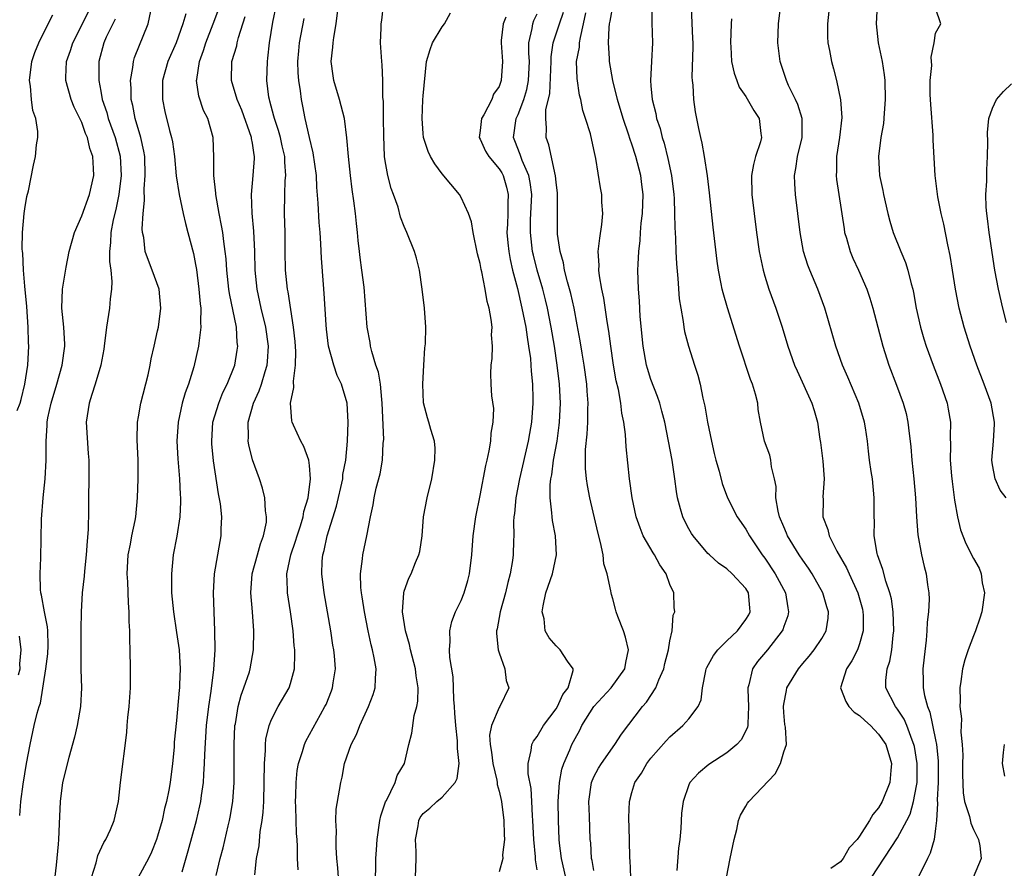
# Model space of a CAD drawing. Units: inches. Extents: x 2616000 to 2619000, y 1488000 to 1491000.
# Drawn here: x 2616962 to 2617066, y 1488772 to 1488861 of the extents above; entities that cross this region are included whole.
import ezdxf

# ---------------------------------------------------------------- set-up
doc = ezdxf.new("R2010")
doc.units = ezdxf.units.IN
doc.header["$MEASUREMENT"] = 0
doc.layers.add('LD26161488_2ft', color=188, linetype='Continuous')

msp = doc.modelspace()

# ---------------------------------------------------------------- linework, layer by layer
at = {"layer": 'LD26161488_2ft'}
for points, elevation in [([(2616962.46, 1488777.54), (2616962.59, 1488779), (2616962.83, 1488780.83), (2616963.19, 1488783), (2616963.56, 1488785), (2616964, 1488787), (2616964.3, 1488788.3), (2616964.51, 1488789), (2616964.64, 1488789.36), (2616965.22, 1488793), (2616965.43, 1488794.57), (2616965.46, 1488795.46), (2616965.42, 1488797), (2616965.4, 1488797.4), (2616965.07, 1488799), (2616964.76, 1488800.76), (2616964.69, 1488801), (2616964.65, 1488801.35), (2616964.61, 1488803), (2616964.69, 1488804.69), (2616964.76, 1488808.76), (2616964.93, 1488811), (2616965.13, 1488813), (2616965.24, 1488815), (2616965.24, 1488817), (2616965.37, 1488818.63), (2616965.37, 1488819), (2616965.44, 1488819.44), (2616965.79, 1488821), (2616966.38, 1488823), (2616966.94, 1488825), (2616967.22, 1488827), (2616967.23, 1488827.23), (2616967.12, 1488829), (2616966.92, 1488831), (2616966.97, 1488833.03), (2616967.35, 1488835.35), (2616967.69, 1488837), (2616968.23, 1488839), (2616969, 1488840.74), (2616969.81, 1488843), (2616970.26, 1488845), (2616970.25, 1488845.75), (2616970.16, 1488847), (2616969.85, 1488847.85), (2616969.6, 1488849), (2616969.41, 1488849.41), (2616969, 1488850.57), (2616968.21, 1488852.21), (2616967.9, 1488853), (2616967.32, 1488855), (2616967.32, 1488855.32), (2616967.41, 1488857), (2616967.83, 1488858.17), (2616968.07, 1488859), (2616969.08, 1488861), (2616969.7, 1488862.3)], 8520), ([(2616970.02, 1488771), (2616970.52, 1488772.52), (2616970.7, 1488773.3), (2616971.32, 1488774.68), (2616971.55, 1488775), (2616972.03, 1488776.03), (2616972.42, 1488777), (2616972.88, 1488779), (2616973.1, 1488781), (2616973.74, 1488786.26), (2616973.79, 1488787), (2616973.86, 1488787.86), (2616974, 1488789), (2616974.14, 1488791), (2616974.15, 1488792.15), (2616974.14, 1488793), (2616974.1, 1488795), (2616974.06, 1488796.06), (2616974.07, 1488797), (2616973.99, 1488797.99), (2616974.01, 1488799), (2616973.93, 1488799.93), (2616973.86, 1488802.15), (2616973.8, 1488803), (2616973.91, 1488805), (2616974.14, 1488806.14), (2616974.29, 1488807), (2616974.64, 1488808.64), (2616974.7, 1488809), (2616974.89, 1488811), (2616974.95, 1488813), (2616974.95, 1488815), (2616974.86, 1488817.14), (2616974.89, 1488819), (2616975, 1488819.56), (2616975.23, 1488821), (2616975.99, 1488823.99), (2616976.22, 1488825), (2616976.33, 1488825.67), (2616976.65, 1488827), (2616977, 1488828.62), (2616977.08, 1488829), (2616977.34, 1488831), (2616977.17, 1488833), (2616976.44, 1488835), (2616976.03, 1488836.03), (2616975.7, 1488837), (2616975.53, 1488838.47), (2616975.42, 1488839), (2616975.38, 1488839.38), (2616975.47, 1488841), (2616975.63, 1488842.37), (2616975.59, 1488843.59), (2616975.7, 1488845), (2616975.64, 1488847), (2616975.55, 1488847.55), (2616975.23, 1488849), (2616974.62, 1488851), (2616974.37, 1488852.37), (2616974.2, 1488853), (2616974.2, 1488854.2), (2616974.14, 1488855), (2616974.38, 1488856.38), (2616974.44, 1488857), (2616974.56, 1488857.44), (2616975.99, 1488861), (2616976.42, 1488863)], 8516), ([(2616979.58, 1488771.58), (2616980.22, 1488773.78), (2616981.1, 1488777), (2616981.46, 1488778.54), (2616981.56, 1488779), (2616981.63, 1488779.63), (2616981.83, 1488781), (2616981.86, 1488781.86), (2616981.95, 1488783), (2616981.97, 1488783.97), (2616982.16, 1488787), (2616982.39, 1488789), (2616982.64, 1488790.64), (2616982.93, 1488792.93), (2616983.06, 1488795), (2616983.04, 1488797), (2616982.95, 1488799), (2616982.88, 1488801), (2616982.98, 1488803), (2616983.58, 1488806.42), (2616983.71, 1488807), (2616983.7, 1488807.7), (2616983.76, 1488809), (2616983.62, 1488810.38), (2616983.43, 1488811.43), (2616982.9, 1488814.9), (2616982.72, 1488816.72), (2616982.7, 1488817), (2616982.83, 1488819), (2616983.44, 1488821), (2616983.89, 1488822.11), (2616984.34, 1488823), (2616985.14, 1488825), (2616985.4, 1488826.6), (2616985.45, 1488827), (2616985.39, 1488827.39), (2616985.3, 1488829), (2616984.57, 1488832.57), (2616984.52, 1488833), (2616984.29, 1488835), (2616984.22, 1488836.22), (2616984.13, 1488837), (2616983.97, 1488838.03), (2616983.86, 1488839), (2616983.74, 1488839.74), (2616983.48, 1488841), (2616983.12, 1488843), (2616983.12, 1488843.12), (2616982.91, 1488845), (2616982.92, 1488846.92), (2616982.86, 1488849), (2616982.28, 1488851), (2616981.85, 1488851.85), (2616981.35, 1488853.35), (2616981.11, 1488855), (2616981.12, 1488855.12), (2616981.43, 1488857), (2616981.84, 1488858.16), (2616982.08, 1488859), (2616982.84, 1488861), (2616983.44, 1488862.56)], 8512), ([(2616987.25, 1488771.25), (2616987.44, 1488773), (2616987.69, 1488774.31), (2616987.82, 1488775.83), (2616988.03, 1488777), (2616988.13, 1488777.87), (2616988.19, 1488779), (2616988.26, 1488783), (2616988.36, 1488784.36), (2616988.37, 1488785), (2616988.42, 1488785.58), (2616988.75, 1488787), (2616989, 1488787.64), (2616989.71, 1488789), (2616990.86, 1488791), (2616991, 1488791.44), (2616991.42, 1488793), (2616991.47, 1488794.53), (2616991.46, 1488795), (2616991.41, 1488795.41), (2616991.28, 1488797), (2616991.01, 1488799), (2616990.69, 1488801), (2616990.7, 1488801.3), (2616990.63, 1488803), (2616991.05, 1488805), (2616991.55, 1488806.45), (2616991.7, 1488807), (2616992.06, 1488808.06), (2616992.34, 1488809), (2616992.42, 1488809.58), (2616992.87, 1488811), (2616993.12, 1488813), (2616993, 1488814.42), (2616992.93, 1488815), (2616992.41, 1488816.41), (2616992.08, 1488817), (2616991.31, 1488818.69), (2616991.18, 1488819), (2616991.14, 1488819.14), (2616991.02, 1488821), (2616991.37, 1488822.63), (2616991.32, 1488823.32), (2616991.54, 1488825), (2616991.57, 1488826.43), (2616991.49, 1488827.49), (2616991.34, 1488829), (2616990.75, 1488832.75), (2616990.69, 1488833), (2616990.49, 1488835), (2616990.46, 1488837), (2616990.46, 1488839), (2616990.39, 1488841), (2616990.4, 1488843), (2616990.46, 1488844.46), (2616990.51, 1488845), (2616990.4, 1488846.4), (2616990.4, 1488847), (2616990.13, 1488848.13), (2616989.94, 1488849), (2616989.74, 1488849.74), (2616989.31, 1488851), (2616989.26, 1488851.26), (2616988.84, 1488852.84), (2616988.78, 1488853), (2616988.73, 1488853.27), (2616988.53, 1488855), (2616988.57, 1488857), (2616988.63, 1488857.37), (2616988.78, 1488859), (2616989.15, 1488861.15), (2616989.52, 1488863)], 8508), ([(2616996.08, 1488771), (2616996, 1488772), (2616995.88, 1488773), (2616995.81, 1488774.19), (2616995.81, 1488775), (2616995.87, 1488775.87), (2616995.79, 1488777), (2616995.82, 1488778.18), (2616996.18, 1488780.18), (2616996.3, 1488781), (2616996.45, 1488781.55), (2616996.71, 1488783), (2616997.4, 1488785), (2616997.95, 1488786.05), (2616998.33, 1488787), (2616999.24, 1488789), (2616999.72, 1488790.28), (2616999.92, 1488791), (2616999.95, 1488791.95), (2617000.03, 1488793), (2616999.84, 1488794.16), (2616999.66, 1488795), (2616999.52, 1488795.52), (2616999.19, 1488797), (2616998.8, 1488799), (2616998.57, 1488800.57), (2616998.49, 1488801), (2616998.43, 1488801.57), (2616998.38, 1488803), (2616998.6, 1488804.6), (2616998.62, 1488805), (2616999.06, 1488807), (2616999.45, 1488809), (2616999.73, 1488810.27), (2616999.81, 1488811), (2617000.05, 1488812.05), (2617000.45, 1488813.55), (2617000.71, 1488815), (2617000.79, 1488816.79), (2617000.83, 1488817.17), (2617000.68, 1488821), (2617000.62, 1488821.38), (2617000.49, 1488823), (2617000.28, 1488824.28), (2617000.02, 1488825), (2616999.57, 1488826.43), (2616999.44, 1488827), (2616999.4, 1488827.4), (2616999.08, 1488829), (2616998.76, 1488833.24), (2616998.54, 1488835), (2616998.34, 1488836.34), (2616998.28, 1488837), (2616998.13, 1488838.13), (2616998.06, 1488839), (2616997.95, 1488839.95), (2616997.85, 1488841), (2616997.69, 1488842.31), (2616997.51, 1488843.51), (2616997.34, 1488845), (2616997.12, 1488847), (2616996.96, 1488848.96), (2616996.7, 1488851), (2616996.19, 1488853), (2616995.57, 1488855), (2616995.49, 1488855.49), (2616995.29, 1488857), (2616995.48, 1488858.52), (2616995.5, 1488859), (2616995.56, 1488859.56), (2616995.82, 1488861), (2616996.05, 1488863)], 8504), ([(2616999.95, 1488771), (2617000.01, 1488772.01), (2617000.02, 1488773), (2617000.09, 1488773.91), (2617000.15, 1488775), (2617000.42, 1488777), (2617000.52, 1488777.48), (2617001.03, 1488778.97), (2617001.12, 1488779.12), (2617002.04, 1488781), (2617002.26, 1488781.74), (2617003.01, 1488783), (2617003.49, 1488785), (2617003.8, 1488786.2), (2617004.06, 1488788.06), (2617004.32, 1488789), (2617004.43, 1488789.57), (2617004.45, 1488791), (2617004.25, 1488792.25), (2617004.2, 1488793), (2617003.67, 1488795), (2617003.56, 1488795.56), (2617003.13, 1488797), (2617002.83, 1488799), (2617002.94, 1488801), (2617003, 1488801.19), (2617003.47, 1488802.53), (2617003.72, 1488803), (2617004.2, 1488804.2), (2617004.54, 1488805), (2617004.63, 1488805.37), (2617004.87, 1488807), (2617005.04, 1488809), (2617005.42, 1488811), (2617005.9, 1488813), (2617006.22, 1488815), (2617006.24, 1488816.24), (2617006.17, 1488817), (2617005.79, 1488818.21), (2617005.59, 1488819), (2617005.44, 1488819.44), (2617005.03, 1488821.03), (2617004.96, 1488823), (2617005.06, 1488825), (2617005.18, 1488826.82), (2617005.24, 1488827.24), (2617005.28, 1488829), (2617005.13, 1488831), (2617004.89, 1488833), (2617004.61, 1488835), (2617004.29, 1488836.29), (2617004.07, 1488837), (2617003.26, 1488839), (2617003, 1488839.61), (2617002.62, 1488840.62), (2617002.35, 1488841.65), (2617001.88, 1488843), (2617001.63, 1488843.63), (2617001.28, 1488845), (2617001, 1488846.53), (2617000.93, 1488847), (2617000.83, 1488849.17), (2617000.8, 1488851), (2617000.8, 1488852.8), (2617000.73, 1488853.27), (2617000.74, 1488855), (2617000.67, 1488856.67), (2617000.62, 1488857), (2617000.51, 1488859), (2617000.56, 1488860.56), (2617000.58, 1488861), (2617000.64, 1488861.36), (2617000.81, 1488863)], 8502), ([(2617004.2, 1488771), (2617004.27, 1488773), (2617004.26, 1488773.74), (2617004.2, 1488775), (2617004.45, 1488776.45), (2617004.52, 1488777), (2617004.69, 1488777.31), (2617005, 1488777.75), (2617005.69, 1488778.31), (2617006.44, 1488779), (2617007, 1488779.46), (2617008.38, 1488781), (2617008.58, 1488781.42), (2617008.77, 1488783), (2617008.6, 1488784.6), (2617008.62, 1488785), (2617008.61, 1488785.39), (2617008.42, 1488787), (2617008.32, 1488788.32), (2617008.3, 1488789), (2617008.24, 1488789.76), (2617008.2, 1488791), (2617008.14, 1488792.14), (2617007.82, 1488794.18), (2617007.77, 1488795), (2617007.85, 1488795.85), (2617007.8, 1488797), (2617008.01, 1488797.99), (2617008.41, 1488799), (2617009, 1488800.19), (2617009.32, 1488801), (2617009.7, 1488802.3), (2617009.88, 1488803), (2617010.12, 1488805), (2617010.27, 1488807), (2617010.54, 1488809), (2617011, 1488811.26), (2617011.59, 1488814.41), (2617011.75, 1488815), (2617011.96, 1488815.96), (2617012.13, 1488817), (2617012.17, 1488817.83), (2617012.37, 1488819), (2617012.43, 1488820.43), (2617012.24, 1488821.76), (2617012.16, 1488823), (2617012.14, 1488824.14), (2617012.16, 1488825), (2617012.28, 1488825.72), (2617012.3, 1488827), (2617012.21, 1488828.21), (2617012.25, 1488829), (2617012.17, 1488829.83), (2617011.94, 1488831), (2617011.73, 1488831.73), (2617011.53, 1488833), (2617011.17, 1488834.83), (2617011.1, 1488835.1), (2617011, 1488835.71), (2617010.73, 1488836.73), (2617010.25, 1488839), (2617010.1, 1488840.1), (2617009.77, 1488841), (2617009, 1488842.69), (2617008.82, 1488843), (2617007, 1488845.17), (2617006.22, 1488846.22), (2617005.76, 1488847), (2617005.53, 1488847.53), (2617005.04, 1488849), (2617005, 1488849.43), (2617004.89, 1488851), (2617004.97, 1488852.97), (2617005, 1488853.38), (2617005.36, 1488857), (2617005.72, 1488858.28), (2617005.99, 1488859), (2617007, 1488860.66), (2617007.25, 1488861), (2617007.86, 1488862.14)], 8500), ([(2617020.04, 1488771), (2617019.59, 1488773), (2617019.38, 1488774.62), (2617019.34, 1488775), (2617019.25, 1488777), (2617019.24, 1488779), (2617019.37, 1488781), (2617019.61, 1488782.39), (2617019.83, 1488783), (2617020.46, 1488784.46), (2617020.66, 1488785), (2617021, 1488785.65), (2617021.49, 1488786.51), (2617021.73, 1488787), (2617023, 1488789), (2617024.8, 1488791), (2617026.25, 1488793), (2617026.35, 1488793.65), (2617026.65, 1488795), (2617026.33, 1488796.33), (2617026.1, 1488797), (2617025.51, 1488798.49), (2617025.33, 1488799), (2617025.28, 1488799.28), (2617025, 1488800.37), (2617024.83, 1488800.83), (2617024.8, 1488801), (2617024.79, 1488801.21), (2617024.4, 1488803), (2617024.04, 1488804.04), (2617023.97, 1488805), (2617023.7, 1488806.3), (2617023.39, 1488807.39), (2617022.56, 1488811), (2617022.31, 1488812.31), (2617022.22, 1488813), (2617022.12, 1488814.12), (2617022.12, 1488816.12), (2617022.29, 1488817.71), (2617022.34, 1488819), (2617022.35, 1488820.35), (2617022.38, 1488821), (2617022.27, 1488822.27), (2617022.23, 1488823), (2617021.96, 1488825), (2617021.74, 1488826.26), (2617021.55, 1488827.55), (2617021.24, 1488829.24), (2617020.9, 1488831), (2617020.56, 1488832.56), (2617020.2, 1488833.8), (2617019.9, 1488835), (2617019.78, 1488835.78), (2617019.42, 1488837), (2617019.17, 1488838.83), (2617019.16, 1488842.84), (2617019.14, 1488843.14), (2617019, 1488844.31), (2617018.95, 1488844.95), (2617018.24, 1488848.24), (2617017.97, 1488849), (2617018.01, 1488849.99), (2617017.91, 1488851), (2617017.93, 1488851.93), (2617018.36, 1488853.64), (2617018.49, 1488857), (2617018.49, 1488857.51), (2617018.7, 1488859), (2617019.35, 1488861), (2617019.78, 1488862.22)], 8494), ([(2617023, 1488771.71), (2617022.79, 1488772.79), (2617022.73, 1488773), (2617022.65, 1488774.65), (2617022.61, 1488775), (2617022.54, 1488777.46), (2617022.46, 1488779), (2617022.74, 1488781), (2617023, 1488781.59), (2617023.49, 1488782.51), (2617023.79, 1488783), (2617025.2, 1488785), (2617025.89, 1488786.11), (2617028.12, 1488789), (2617028.54, 1488789.46), (2617029.52, 1488791), (2617029.82, 1488791.82), (2617030.36, 1488793), (2617030.46, 1488793.54), (2617030.87, 1488795), (2617031, 1488795.94), (2617031.24, 1488797), (2617031.35, 1488798.65), (2617031.52, 1488799), (2617031.46, 1488799.46), (2617031.41, 1488801), (2617031, 1488801.88), (2617030.61, 1488803), (2617029.94, 1488803.94), (2617029.37, 1488805), (2617029.22, 1488805.22), (2617028.2, 1488807), (2617027.85, 1488807.85), (2617027.46, 1488809), (2617027.02, 1488811), (2617026.73, 1488813), (2617026.38, 1488816.38), (2617026.31, 1488817.69), (2617026.15, 1488819), (2617025.94, 1488819.94), (2617025.84, 1488821), (2617025.58, 1488822.42), (2617025.35, 1488823.35), (2617025.06, 1488825), (2617024.78, 1488827), (2617024.58, 1488828.58), (2617024.4, 1488829.6), (2617024.05, 1488832.05), (2617023.84, 1488833), (2617023.57, 1488834.43), (2617023.51, 1488835), (2617023.53, 1488835.53), (2617023.45, 1488837), (2617023.6, 1488838.4), (2617023.83, 1488839.83), (2617023.93, 1488841), (2617023.83, 1488842.17), (2617023.82, 1488843), (2617023.69, 1488843.69), (2617023.21, 1488846.79), (2617023.12, 1488847.12), (2617023, 1488847.73), (2617022.62, 1488849.38), (2617022.12, 1488851), (2617021.84, 1488851.84), (2617021.6, 1488853), (2617021.47, 1488853.47), (2617021.21, 1488855.21), (2617021.17, 1488857), (2617021.46, 1488858.54), (2617021.48, 1488859), (2617021.56, 1488859.56), (2617021.91, 1488861), (2617022.14, 1488862.14)], 8492), ([(2617026.88, 1488771), (2617026.81, 1488772.81), (2617026.78, 1488773), (2617026.75, 1488775), (2617026.68, 1488777.32), (2617026.73, 1488779), (2617027, 1488779.96), (2617027.32, 1488781), (2617028, 1488782), (2617028.58, 1488783), (2617029, 1488783.56), (2617030.6, 1488785.41), (2617031, 1488785.83), (2617032.38, 1488787), (2617033, 1488787.73), (2617033.99, 1488789), (2617034.28, 1488789.72), (2617034.45, 1488791), (2617034.79, 1488792.79), (2617034.84, 1488793), (2617034.89, 1488793.11), (2617035.6, 1488794.4), (2617036.05, 1488795), (2617037, 1488795.93), (2617038.11, 1488797), (2617039, 1488798.18), (2617039.31, 1488798.69), (2617039.47, 1488799), (2617039.41, 1488799.41), (2617039.28, 1488801), (2617039, 1488801.44), (2617037.58, 1488803), (2617037, 1488803.53), (2617036.14, 1488804.14), (2617035.16, 1488805), (2617035, 1488805.16), (2617033.44, 1488807), (2617033.27, 1488807.27), (2617033, 1488807.74), (2617032.57, 1488808.57), (2617032.36, 1488809), (2617032.13, 1488809.87), (2617031.8, 1488811), (2617031.68, 1488811.68), (2617031.51, 1488813), (2617031.23, 1488815), (2617030.87, 1488817), (2617030.46, 1488819), (2617030.16, 1488820.16), (2617029.93, 1488821), (2617029.7, 1488821.7), (2617029, 1488823.5), (2617028.64, 1488824.64), (2617028.54, 1488825), (2617028.17, 1488827), (2617027.87, 1488830.13), (2617027.79, 1488831.79), (2617027.68, 1488833), (2617027.63, 1488835), (2617027.64, 1488835.64), (2617027.71, 1488837), (2617027.85, 1488838.15), (2617027.89, 1488839), (2617027.96, 1488839.96), (2617028.1, 1488841), (2617028.18, 1488843), (2617028.06, 1488844.06), (2617027.94, 1488845), (2617027.42, 1488847), (2617027, 1488848.3), (2617026.8, 1488848.8), (2617026.63, 1488849.37), (2617026.06, 1488851), (2617025.47, 1488853), (2617024.97, 1488855), (2617024.63, 1488857), (2617024.65, 1488857.35), (2617024.53, 1488859), (2617024.59, 1488860.59), (2617024.65, 1488861), (2617024.72, 1488861.28), (2617025.02, 1488863.02)], 8490), ([(2617029.11, 1488863), (2617029.08, 1488861.08), (2617029.16, 1488859), (2617029.07, 1488857), (2617028.95, 1488855), (2617029, 1488854.44), (2617029.12, 1488853), (2617029.52, 1488851.52), (2617029.6, 1488851), (2617029.96, 1488849.96), (2617030.19, 1488849), (2617030.39, 1488848.39), (2617030.79, 1488846.79), (2617031.17, 1488845), (2617031.41, 1488843), (2617031.44, 1488842.56), (2617031.5, 1488841), (2617031.52, 1488839.52), (2617031.6, 1488838.4), (2617031.64, 1488837), (2617031.7, 1488835.7), (2617031.85, 1488834.15), (2617031.99, 1488831.99), (2617032.15, 1488831), (2617032.41, 1488829.59), (2617032.47, 1488829), (2617032.55, 1488828.55), (2617032.96, 1488827), (2617033.6, 1488825), (2617033.95, 1488823.95), (2617034.2, 1488823), (2617034.48, 1488821.52), (2617034.69, 1488820.69), (2617034.95, 1488819), (2617035.37, 1488817), (2617035.68, 1488815.68), (2617035.85, 1488815), (2617036.19, 1488813.81), (2617036.51, 1488812.51), (2617037.08, 1488811), (2617038.1, 1488809), (2617039, 1488807.72), (2617039.38, 1488807), (2617040.72, 1488805), (2617041, 1488804.65), (2617042.11, 1488803), (2617043.17, 1488801), (2617043.42, 1488799.42), (2617043.51, 1488799), (2617043.42, 1488798.58), (2617043, 1488797.45), (2617042.89, 1488797.11), (2617042.84, 1488797), (2617041.28, 1488795), (2617040.25, 1488793.75), (2617039.71, 1488793), (2617039.31, 1488791.31), (2617039.2, 1488791), (2617039.2, 1488790.8), (2617039.29, 1488789), (2617039.2, 1488787.2), (2617039.2, 1488787), (2617039.18, 1488786.82), (2617039, 1488786.44), (2617038.51, 1488785.49), (2617038.04, 1488785), (2617037, 1488784.14), (2617035.09, 1488782.91), (2617034.01, 1488781.99), (2617033.1, 1488781), (2617033, 1488780.76), (2617032.39, 1488779), (2617032.24, 1488777.76), (2617032.16, 1488776.16), (2617032.04, 1488775), (2617031.92, 1488774.08), (2617031.72, 1488771.72)], 8488), ([(2617036.96, 1488771), (2617037.34, 1488773), (2617037.76, 1488775), (2617038.05, 1488776.05), (2617038.25, 1488777), (2617038.45, 1488777.55), (2617039, 1488778.49), (2617039.18, 1488778.82), (2617039.31, 1488779), (2617042.09, 1488781.91), (2617042.67, 1488783), (2617043, 1488784.22), (2617043.28, 1488785), (2617043.18, 1488786.82), (2617043.11, 1488787.11), (2617043, 1488788.37), (2617042.96, 1488789), (2617043, 1488789.27), (2617043.29, 1488790.71), (2617043.33, 1488791), (2617044.54, 1488793), (2617045, 1488793.55), (2617045.68, 1488794.33), (2617046.22, 1488795), (2617047, 1488796.19), (2617047.46, 1488797), (2617047.67, 1488798.33), (2617047.71, 1488799), (2617047.53, 1488799.53), (2617047.13, 1488801), (2617045.99, 1488803), (2617045.6, 1488803.6), (2617045, 1488804.43), (2617044.62, 1488805), (2617043.39, 1488807), (2617043.29, 1488807.29), (2617043, 1488807.94), (2617042.56, 1488809), (2617042.4, 1488809.6), (2617042.18, 1488811), (2617042.21, 1488812.21), (2617042.03, 1488813), (2617041.7, 1488814.3), (2617041.65, 1488815), (2617041.52, 1488815.52), (2617040.96, 1488817), (2617040.56, 1488819), (2617040.32, 1488820.32), (2617040.26, 1488821), (2617040.04, 1488821.96), (2617039.71, 1488823), (2617039.5, 1488823.5), (2617038.33, 1488827), (2617037.06, 1488831.06), (2617036.61, 1488832.61), (2617036.52, 1488833), (2617036.42, 1488833.58), (2617036.13, 1488835), (2617035.98, 1488835.98), (2617035.56, 1488839.55), (2617035.17, 1488843.17), (2617034.95, 1488844.95), (2617034.65, 1488847), (2617034.42, 1488848.42), (2617034.25, 1488849), (2617034.04, 1488849.96), (2617033.7, 1488851.7), (2617033.54, 1488853), (2617033.47, 1488854.53), (2617033.39, 1488855), (2617033.36, 1488855.36), (2617033.44, 1488858.56), (2617033.44, 1488859), (2617033.43, 1488859.43), (2617033.28, 1488862.72)], 8486), ([(2617052.27, 1488771), (2617055, 1488775.16), (2617055.99, 1488777), (2617056.32, 1488777.68), (2617056.69, 1488779), (2617057, 1488780.66), (2617057.05, 1488781), (2617057.07, 1488783), (2617056.78, 1488784.78), (2617056.73, 1488785), (2617056.53, 1488785.47), (2617055.97, 1488787), (2617055.69, 1488787.69), (2617055, 1488788.73), (2617054.78, 1488789), (2617053.76, 1488791), (2617053.77, 1488791.77), (2617053.9, 1488793), (2617054.19, 1488793.81), (2617054.41, 1488795), (2617054.54, 1488796.54), (2617054.61, 1488797), (2617054.53, 1488799), (2617054.35, 1488800.35), (2617054.19, 1488801), (2617053.77, 1488802.23), (2617053.46, 1488803.46), (2617052.9, 1488805), (2617052.86, 1488805.14), (2617052.54, 1488807), (2617052.57, 1488808.57), (2617052.54, 1488809), (2617052.53, 1488809.47), (2617052.55, 1488811), (2617052.35, 1488813), (2617052.22, 1488813.78), (2617052.05, 1488815), (2617051.93, 1488815.93), (2617051.82, 1488817), (2617051.62, 1488818.38), (2617051.51, 1488819), (2617050.91, 1488821), (2617049.75, 1488823.75), (2617049.21, 1488825), (2617048.5, 1488827), (2617047.33, 1488831), (2617046.58, 1488833), (2617045.75, 1488835), (2617045.54, 1488835.54), (2617045.1, 1488837), (2617044.72, 1488839), (2617044.47, 1488841), (2617044.23, 1488843), (2617044.16, 1488844.16), (2617044.14, 1488845), (2617044.28, 1488845.72), (2617044.45, 1488847), (2617044.95, 1488849), (2617044.96, 1488851), (2617044.48, 1488852.49), (2617044.25, 1488853), (2617043.51, 1488854.49), (2617043.28, 1488855), (2617042.61, 1488857), (2617042.38, 1488859), (2617042.46, 1488861), (2617042.71, 1488863)], 8482), ([(2617047.84, 1488863), (2617047.61, 1488861), (2617047.63, 1488859.63), (2617047.66, 1488859), (2617047.83, 1488858.17), (2617048.04, 1488857), (2617048.25, 1488856.25), (2617048.56, 1488855), (2617048.98, 1488852.98), (2617049.12, 1488851.12), (2617048.89, 1488849), (2617048.55, 1488847), (2617048.55, 1488845.45), (2617048.52, 1488845), (2617048.56, 1488844.56), (2617048.82, 1488843), (2617049.36, 1488839.36), (2617049.42, 1488839), (2617049.61, 1488838.39), (2617050, 1488837), (2617050.29, 1488836.29), (2617050.89, 1488835), (2617051.76, 1488833), (2617052.07, 1488832.07), (2617052.39, 1488831), (2617053.44, 1488827), (2617054.09, 1488825), (2617054.9, 1488822.9), (2617055.6, 1488821), (2617055.9, 1488819.9), (2617056.09, 1488819), (2617056.21, 1488817.79), (2617056.33, 1488817), (2617056.39, 1488816.39), (2617056.51, 1488815), (2617056.72, 1488813), (2617056.9, 1488811), (2617057, 1488809), (2617057.12, 1488807.12), (2617057.51, 1488805), (2617057.79, 1488803.79), (2617058.01, 1488803), (2617058.15, 1488801.85), (2617058.29, 1488801), (2617058.33, 1488800.33), (2617058.26, 1488799), (2617058.11, 1488797.89), (2617058.1, 1488797), (2617058.02, 1488796.02), (2617057.79, 1488794.21), (2617057.65, 1488793), (2617057.7, 1488791.7), (2617057.69, 1488791), (2617057.83, 1488790.17), (2617058.16, 1488789), (2617058.41, 1488788.41), (2617059, 1488785.49), (2617059.09, 1488785), (2617059.28, 1488783.28), (2617059.29, 1488783), (2617059.28, 1488781), (2617059.17, 1488779.17), (2617059.21, 1488778.79), (2617059.09, 1488777), (2617059, 1488776.15), (2617058.85, 1488775), (2617058.45, 1488773.55), (2617058.14, 1488773), (2617057.17, 1488771)], 8480), ([(2617052.85, 1488863), (2617052.73, 1488861), (2617052.94, 1488859), (2617053.37, 1488857), (2617053.6, 1488855.6), (2617053.67, 1488855), (2617053.71, 1488853), (2617053.58, 1488851.58), (2617053.51, 1488850.49), (2617053.25, 1488849), (2617052.99, 1488847), (2617053.09, 1488845), (2617053.43, 1488843.43), (2617053.5, 1488843), (2617053.96, 1488841), (2617054.17, 1488840.17), (2617054.54, 1488839), (2617055.33, 1488837), (2617055.84, 1488835.84), (2617056.09, 1488835), (2617056.43, 1488833.57), (2617056.6, 1488833), (2617056.67, 1488832.67), (2617056.97, 1488831), (2617057.42, 1488829), (2617057.78, 1488827.78), (2617058.03, 1488827), (2617058.74, 1488825), (2617059.52, 1488823), (2617060.23, 1488821), (2617060.35, 1488820.35), (2617060.57, 1488819), (2617060.54, 1488817.46), (2617060.57, 1488816.57), (2617060.54, 1488815), (2617060.68, 1488813.32), (2617060.74, 1488812.74), (2617061, 1488810.78), (2617061.31, 1488809), (2617061.63, 1488807.63), (2617062.2, 1488806.2), (2617063, 1488804.61), (2617063.61, 1488803.61), (2617063.82, 1488803), (2617063.93, 1488802.07), (2617064.15, 1488801), (2617063.89, 1488799), (2617063.68, 1488798.32), (2617063.22, 1488797), (2617063, 1488796.48), (2617062.44, 1488795), (2617062.08, 1488793.92), (2617061.84, 1488793), (2617061.66, 1488791.66), (2617061.55, 1488791), (2617061.6, 1488789.6), (2617061.57, 1488789), (2617061.73, 1488787.73), (2617061.68, 1488786.32), (2617061.81, 1488785), (2617061.87, 1488783.87), (2617061.84, 1488783), (2617061.83, 1488781.83), (2617061.9, 1488779.9), (2617062.05, 1488779), (2617062.57, 1488777.43), (2617062.71, 1488776.71), (2617063, 1488776.04), (2617063.34, 1488775.34), (2617063.53, 1488775), (2617063.68, 1488774.32), (2617063.81, 1488773), (2617062.97, 1488771)], 8478), ([(2617066.45, 1488811), (2617065.83, 1488811.83), (2617065.28, 1488813), (2617065, 1488814.49), (2617064.93, 1488815), (2617065.1, 1488817), (2617065.22, 1488818.78), (2617065.22, 1488819), (2617064.86, 1488821), (2617064.14, 1488823), (2617063.36, 1488825), (2617062.64, 1488827), (2617062.02, 1488829), (2617061.48, 1488831), (2617061.09, 1488833), (2617060.8, 1488835), (2617060.56, 1488836.56), (2617060.31, 1488837.69), (2617059.87, 1488839.87), (2617059.59, 1488841), (2617059.25, 1488842.75), (2617058.98, 1488845), (2617058.74, 1488848.74), (2617058.74, 1488849.26), (2617058.49, 1488852.49), (2617058.45, 1488853.55), (2617058.45, 1488855), (2617058.61, 1488856.61), (2617058.54, 1488857.46), (2617058.87, 1488859), (2617059, 1488859.99), (2617059.56, 1488861), (2617059, 1488862.63)], 8476), ([(2616962.21, 1488820.21), (2616962.5, 1488821), (2616962.61, 1488821.39), (2616963, 1488823), (2616963.33, 1488825), (2616963.42, 1488827), (2616963.38, 1488827.38), (2616963.34, 1488829), (2616963.2, 1488831.2), (2616963, 1488833.34), (2616962.87, 1488835), (2616962.8, 1488836.8), (2616962.75, 1488837), (2616962.72, 1488837.28), (2616962.77, 1488839), (2616962.94, 1488841), (2616963, 1488841.49), (2616963.23, 1488842.77), (2616963.39, 1488843.39), (2616963.92, 1488846.08), (2616964.13, 1488847), (2616964.23, 1488848.23), (2616964.36, 1488849), (2616964.37, 1488849.63), (2616964.16, 1488851), (2616963.86, 1488851.86), (2616963.72, 1488853), (2616963.59, 1488854.41), (2616963.48, 1488855), (2616963.73, 1488857), (2616964.04, 1488857.96), (2616964.48, 1488859), (2616965.46, 1488861), (2616965.95, 1488861.95)], 8522), ([(2616972.52, 1488861.48), (2616971.59, 1488859.59), (2616971.33, 1488859), (2616970.8, 1488857), (2616970.79, 1488855), (2616971, 1488853.9), (2616971.15, 1488853), (2616971.63, 1488851.63), (2616971.78, 1488851), (2616972.51, 1488849), (2616973.04, 1488847.04), (2616973.14, 1488845), (2616972.9, 1488843), (2616972.59, 1488841.41), (2616972.31, 1488840.31), (2616972.08, 1488839), (2616972.05, 1488837.95), (2616971.94, 1488837), (2616971.93, 1488835.93), (2616972.07, 1488835), (2616972.19, 1488833.81), (2616972.15, 1488833), (2616971.99, 1488831.99), (2616971.91, 1488831), (2616971.6, 1488829), (2616971.37, 1488827), (2616971.32, 1488826.68), (2616971, 1488825), (2616970.42, 1488823), (2616970.08, 1488821.92), (2616969.77, 1488821), (2616969.48, 1488819), (2616969.68, 1488815.68), (2616969.75, 1488815), (2616969.74, 1488813), (2616969.7, 1488811), (2616969.72, 1488809.72), (2616969.69, 1488807.69), (2616969.57, 1488806.43), (2616969.48, 1488805), (2616969.28, 1488803.28), (2616969.25, 1488802.75), (2616969.03, 1488801), (2616968.93, 1488799), (2616968.9, 1488797.1), (2616968.89, 1488795), (2616968.92, 1488793.08), (2616968.91, 1488792.91), (2616968.96, 1488791), (2616968.86, 1488789), (2616968.51, 1488787), (2616968.23, 1488785.77), (2616967.64, 1488783.64), (2616966.96, 1488781), (2616966.71, 1488779), (2616966.63, 1488776.63), (2616966.55, 1488775), (2616966.51, 1488774.51), (2616966.29, 1488772.29), (2616965.92, 1488769)], 8518), ([(2616979.97, 1488862.03), (2616979.66, 1488861), (2616978.94, 1488859), (2616978.07, 1488857), (2616977.51, 1488855), (2616977.52, 1488854.48), (2616977.5, 1488853), (2616977.76, 1488851.76), (2616978.26, 1488849.74), (2616978.48, 1488849), (2616978.56, 1488848.56), (2616978.77, 1488847), (2616978.96, 1488844.96), (2616979.27, 1488843), (2616979.7, 1488841), (2616979.95, 1488839.95), (2616980.2, 1488839), (2616980.77, 1488836.77), (2616981, 1488835.63), (2616981.09, 1488835.09), (2616981.36, 1488833), (2616981.47, 1488831.47), (2616981.55, 1488831), (2616981.51, 1488829.51), (2616981.56, 1488829), (2616981.33, 1488827.33), (2616981.31, 1488827), (2616980.81, 1488824.81), (2616980.25, 1488823), (2616979.9, 1488822.1), (2616979.6, 1488821), (2616979.15, 1488819), (2616979.03, 1488817), (2616979.12, 1488815.12), (2616979.29, 1488813), (2616979.37, 1488811.37), (2616979.4, 1488811), (2616979.41, 1488810.59), (2616979.34, 1488809), (2616979.03, 1488806.97), (2616978.65, 1488805), (2616978.45, 1488803), (2616978.45, 1488801.55), (2616978.47, 1488801), (2616978.66, 1488799), (2616979, 1488796.82), (2616979.26, 1488795), (2616979.37, 1488793), (2616979.32, 1488791.32), (2616979.29, 1488791), (2616979.26, 1488790.74), (2616979, 1488787.53), (2616978.76, 1488785.24), (2616978.73, 1488784.73), (2616978.56, 1488783), (2616978.32, 1488781), (2616978.18, 1488780.18), (2616977.94, 1488779), (2616977.74, 1488778.26), (2616977.47, 1488777), (2616977, 1488775.35), (2616976.89, 1488775), (2616976.35, 1488773.65), (2616976.03, 1488773), (2616974.95, 1488771)], 8514), ([(2616983.18, 1488771.18), (2616983.6, 1488773), (2616983.9, 1488774.1), (2616984.44, 1488776.44), (2616984.59, 1488777), (2616984.66, 1488777.34), (2616984.93, 1488779), (2616985.06, 1488781), (2616985.07, 1488785), (2616985.15, 1488787), (2616985.2, 1488787.2), (2616985.48, 1488789), (2616985.79, 1488790.21), (2616986.1, 1488791), (2616986.67, 1488792.67), (2616986.77, 1488793), (2616987.11, 1488795), (2616987.14, 1488797), (2616987, 1488799), (2616986.83, 1488801), (2616986.96, 1488803), (2616987.53, 1488805), (2616987.84, 1488806.16), (2616988.17, 1488807), (2616988.46, 1488808.46), (2616988.48, 1488809), (2616988.36, 1488809.64), (2616988.31, 1488811), (2616988.05, 1488812.05), (2616987.75, 1488813), (2616987.01, 1488815.01), (2616986.61, 1488816.61), (2616986.55, 1488817), (2616986.58, 1488817.42), (2616986.53, 1488819), (2616987.11, 1488821), (2616987.72, 1488822.28), (2616987.96, 1488823), (2616988.35, 1488824.35), (2616988.56, 1488825), (2616988.6, 1488825.4), (2616988.7, 1488827), (2616988.42, 1488829), (2616987.93, 1488831), (2616987.5, 1488833), (2616987.29, 1488835), (2616987.24, 1488837), (2616987.14, 1488839.14), (2616986.96, 1488841.04), (2616986.89, 1488843), (2616987.07, 1488845), (2616987.2, 1488846.8), (2616987.2, 1488847), (2616987.16, 1488847.16), (2616987, 1488848.4), (2616986.91, 1488848.91), (2616986.91, 1488849), (2616985.87, 1488851.87), (2616985.38, 1488853), (2616984.78, 1488855), (2616984.84, 1488857), (2616985.34, 1488858.66), (2616985.4, 1488859), (2616985.53, 1488859.53), (2616986.24, 1488861.76)], 8510), ([(2616991.8, 1488771.8), (2616991.76, 1488773), (2616991.75, 1488774.25), (2616991.7, 1488775), (2616991.64, 1488775.64), (2616991.57, 1488778.43), (2616991.55, 1488779), (2616991.58, 1488779.58), (2616991.6, 1488781), (2616991.72, 1488782.28), (2616991.86, 1488783), (2616992.28, 1488784.28), (2616992.47, 1488785), (2616992.63, 1488785.37), (2616994.17, 1488788.17), (2616994.64, 1488789), (2616994.76, 1488789.24), (2616995.33, 1488790.67), (2616995.45, 1488791), (2616995.51, 1488791.51), (2616995.74, 1488793), (2616995.64, 1488794.36), (2616995.57, 1488795), (2616995.48, 1488795.48), (2616995.26, 1488797), (2616994.92, 1488799), (2616994.56, 1488801), (2616994.3, 1488803), (2616994.34, 1488804.34), (2616994.4, 1488805), (2616994.54, 1488805.46), (2616994.86, 1488807), (2616995.87, 1488810.13), (2616996.51, 1488813), (2616996.54, 1488813.46), (2616996.83, 1488815), (2616997.01, 1488817), (2616997.08, 1488819), (2616996.98, 1488821), (2616996.37, 1488823), (2616995.92, 1488823.92), (2616995.57, 1488825), (2616995.02, 1488827.02), (2616994.79, 1488828.79), (2616994.75, 1488829.24), (2616994.57, 1488832.57), (2616994.49, 1488833.51), (2616994.27, 1488836.27), (2616994.21, 1488837.79), (2616994.13, 1488839), (2616994.04, 1488840.04), (2616993.92, 1488842.08), (2616993.78, 1488843.78), (2616993.74, 1488845), (2616993.4, 1488847.4), (2616993, 1488849), (2616992.56, 1488851), (2616992.32, 1488852.32), (2616992.18, 1488853), (2616992.07, 1488853.93), (2616991.89, 1488855), (2616991.83, 1488855.83), (2616991.78, 1488857), (2616991.87, 1488858.13), (2616991.97, 1488859), (2616992.46, 1488861.54)], 8506), ([(2617013.69, 1488861.69), (2617013.42, 1488861), (2617013.23, 1488859.23), (2617013.2, 1488859), (2617013.34, 1488857), (2617013.22, 1488855), (2617013, 1488854.39), (2617012.41, 1488853.59), (2617012.22, 1488853), (2617011.38, 1488851.38), (2617011.14, 1488851), (2617011, 1488849.74), (2617010.9, 1488849), (2617011, 1488848.83), (2617011.57, 1488847.57), (2617011.9, 1488847), (2617013, 1488845.7), (2617013.27, 1488845.27), (2617013.41, 1488845), (2617013.77, 1488843.77), (2617013.95, 1488843), (2617013.9, 1488842.1), (2617013.9, 1488841), (2617013.87, 1488839.87), (2617013.82, 1488839), (2617013.91, 1488837.91), (2617014.01, 1488837), (2617014.15, 1488836.15), (2617014.42, 1488835), (2617014.92, 1488833.08), (2617015.41, 1488831), (2617015.81, 1488829), (2617015.94, 1488827.94), (2617016.11, 1488827), (2617016.29, 1488825.71), (2617016.34, 1488825), (2617016.37, 1488824.37), (2617016.5, 1488823), (2617016.55, 1488821.45), (2617016.56, 1488821), (2617016.41, 1488819), (2617016.19, 1488817.81), (2617016.06, 1488817), (2617015.16, 1488813), (2617014.77, 1488811), (2617014.62, 1488809.38), (2617014.56, 1488809), (2617014.52, 1488808.53), (2617014.54, 1488807), (2617014.51, 1488806.51), (2617014.48, 1488805), (2617014.4, 1488804.4), (2617014.17, 1488803), (2617013.92, 1488802.08), (2617013.67, 1488801), (2617013.11, 1488799), (2617012.79, 1488797.21), (2617012.73, 1488797), (2617012.72, 1488796.72), (2617012.9, 1488795), (2617013, 1488794.66), (2617013.6, 1488793), (2617013.75, 1488791.75), (2617014.01, 1488791), (2617013.08, 1488789), (2617013, 1488788.9), (2617012.21, 1488787), (2617012, 1488786), (2617012.07, 1488785), (2617012.21, 1488784.21), (2617012.33, 1488783), (2617012.75, 1488781.25), (2617012.78, 1488781), (2617012.79, 1488780.79), (2617013, 1488780.09), (2617013.24, 1488779), (2617013.5, 1488777), (2617013.52, 1488775.52), (2617013.55, 1488775), (2617013.37, 1488773.37), (2617013.39, 1488773), (2617013, 1488771.59)], 8498), ([(2617017, 1488771.8), (2617016.84, 1488772.84), (2617016.84, 1488773.16), (2617016.65, 1488775), (2617016.54, 1488777), (2617016.5, 1488777.5), (2617016.44, 1488779), (2617016.37, 1488780.37), (2617016.07, 1488781.93), (2617016.06, 1488783), (2617016.39, 1488784.39), (2617016.44, 1488785), (2617016.64, 1488785.36), (2617017, 1488785.84), (2617017.69, 1488787), (2617019, 1488788.78), (2617019.14, 1488789), (2617019.72, 1488790.28), (2617020.29, 1488791), (2617020.81, 1488792.81), (2617020.79, 1488793), (2617020.22, 1488793.78), (2617019.43, 1488795), (2617019, 1488795.41), (2617018.26, 1488796.26), (2617017.87, 1488797), (2617017.73, 1488798.27), (2617017.53, 1488799), (2617017.63, 1488799.63), (2617017.94, 1488801), (2617018.63, 1488803), (2617019.04, 1488805), (2617018.93, 1488807), (2617018.62, 1488808.62), (2617018.58, 1488809), (2617018.57, 1488809.43), (2617018.37, 1488811), (2617018.37, 1488812.37), (2617018.45, 1488813), (2617018.55, 1488813.45), (2617018.74, 1488815), (2617019.11, 1488817), (2617019.34, 1488818.66), (2617019.37, 1488819), (2617019.47, 1488821), (2617019.37, 1488823), (2617019.13, 1488825), (2617018.83, 1488827), (2617018.5, 1488829), (2617018.1, 1488831), (2617017.89, 1488831.89), (2617017.59, 1488833), (2617017, 1488835), (2617016.61, 1488836.61), (2617016.52, 1488837), (2617016.29, 1488839), (2617016.31, 1488840.31), (2617016.43, 1488843), (2617016.27, 1488844.27), (2617016.12, 1488845), (2617015.42, 1488846.58), (2617015.28, 1488847), (2617015.22, 1488847.22), (2617014.66, 1488848.66), (2617014.52, 1488849), (2617014.79, 1488851), (2617015, 1488851.44), (2617015.59, 1488853), (2617015.92, 1488854.08), (2617016.11, 1488855), (2617016.19, 1488857), (2617016.12, 1488857.88), (2617016.12, 1488859), (2617016.49, 1488860.49), (2617016.56, 1488861), (2617016.67, 1488861.33), (2617017, 1488862.03)], 8496), ([(2617037.51, 1488861.51), (2617037.46, 1488861), (2617037.38, 1488859), (2617037.42, 1488858.58), (2617037.51, 1488857), (2617037.77, 1488855.77), (2617038.04, 1488855), (2617038.31, 1488854.31), (2617039, 1488853.32), (2617039.86, 1488851.86), (2617040.42, 1488851), (2617040.58, 1488849.42), (2617040.65, 1488849), (2617040.55, 1488848.55), (2617040.04, 1488847), (2617039.83, 1488846.17), (2617039.62, 1488845), (2617039.65, 1488843), (2617039.88, 1488841), (2617040.14, 1488839), (2617040.42, 1488837), (2617040.5, 1488836.5), (2617040.82, 1488835), (2617041, 1488834.38), (2617041.44, 1488833), (2617042.17, 1488831), (2617042.83, 1488829), (2617043.43, 1488827), (2617044.14, 1488825), (2617044.4, 1488824.4), (2617045.96, 1488821), (2617046.22, 1488820.22), (2617046.56, 1488819), (2617046.8, 1488817.2), (2617046.86, 1488816.86), (2617047.11, 1488814.89), (2617047.26, 1488813), (2617047.13, 1488811.13), (2617047.14, 1488810.86), (2617047.13, 1488809), (2617047.66, 1488807.66), (2617047.79, 1488807), (2617048.61, 1488805.39), (2617049.63, 1488803.63), (2617049.89, 1488803), (2617050.81, 1488801), (2617051.29, 1488799.29), (2617051.35, 1488799), (2617051.37, 1488798.63), (2617051.38, 1488797), (2617051, 1488795.63), (2617050.78, 1488795), (2617050.17, 1488793.83), (2617049.63, 1488793), (2617048.98, 1488791), (2617049.53, 1488789.53), (2617049.85, 1488789), (2617050.42, 1488788.42), (2617051, 1488788.06), (2617051.54, 1488787.54), (2617052.13, 1488787), (2617053, 1488786.11), (2617053.75, 1488785), (2617054.35, 1488783), (2617054.28, 1488782.28), (2617054.19, 1488781), (2617053.38, 1488779), (2617053, 1488778.33), (2617052.38, 1488777.62), (2617052.05, 1488777), (2617051, 1488775.33), (2617050.74, 1488775), (2617049.9, 1488774.1), (2617049.27, 1488773), (2617049, 1488772.65), (2617047.95, 1488771.95)], 8484), ([(2617066.49, 1488829.51), (2617066.1, 1488831), (2617065.64, 1488833), (2617065.26, 1488835), (2617064.65, 1488839), (2617064.48, 1488840.48), (2617064.4, 1488841), (2617064.34, 1488841.66), (2617064.31, 1488843), (2617064.4, 1488844.4), (2617064.41, 1488845.59), (2617064.49, 1488847), (2617064.52, 1488848.52), (2617064.48, 1488849.52), (2617064.62, 1488851), (2617065, 1488852.1), (2617065.43, 1488853), (2617066.16, 1488853.84), (2617067, 1488854.66)], 8474), ([(2616962.34, 1488792.34), (2616962.51, 1488793), (2616962.49, 1488793.51), (2616962.62, 1488795), (2616962.43, 1488796.43)], 8522), ([(2617066.32, 1488781.68), (2617066.07, 1488783), (2617066.16, 1488784.16), (2617066.26, 1488785)], 8476)]:
    msp.add_lwpolyline(points, dxfattribs=dict(at, elevation=elevation))

doc.saveas('drawing.dxf')
